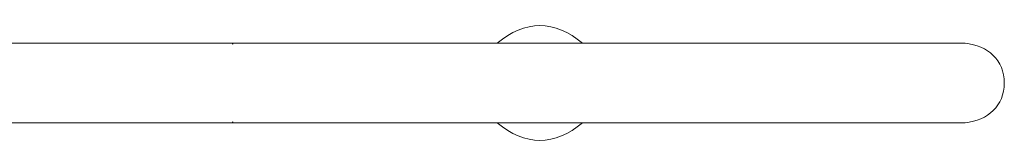
# Model space of a CAD drawing. Units: inches. Extents: x -9 to 2905, y -130 to 1253.
# Drawn here: x 577 to 1000, y 419 to 473 of the extents above; entities that cross this region are included whole.
import ezdxf

# ---------------------------------------------------------------- set-up
doc = ezdxf.new("R2010")
doc.units = ezdxf.units.IN
doc.header["$MEASUREMENT"] = 0
doc.layers.add('图层 1', color=7, linetype='Continuous')

msp = doc.modelspace()

# ---------------------------------------------------------------- linework, layer by layer
at = {"layer": '图层 1', "color": 7, "lineweight": 9}
for points in [[(426.5, 463.15), (668.05, 463.15)], [(668.05, 463.15), (668.43, 462.77)], [(668.43, 463.15), (668.43, 462.77)], [(668.43, 463.15), (983.49, 463.15)], [(426.5, 428.96), (668.05, 428.96)], [(668.43, 429.35), (668.05, 428.96)], [(668.43, 429.35), (668.43, 428.96)], [(668.43, 428.96), (983.49, 428.96)]]:
    msp.add_lwpolyline(points, dxfattribs=at)
for points in [[(818.84, 463.15), (807.07, 473.24), (793.94, 473.25), (782.19, 463.15)], [(1000.39, 446.05), (1000.39, 455.98), (993.43, 462.08), (983.49, 463.15)], [(983.49, 428.96), (993.43, 430.03), (1000.39, 436.22), (1000.39, 446.05)], [(782.19, 428.96), (793.94, 418.85), (807.07, 418.86), (818.84, 428.96)]]:
    msp.add_open_spline(points, degree=3, dxfattribs=at)

doc.saveas('drawing.dxf')
